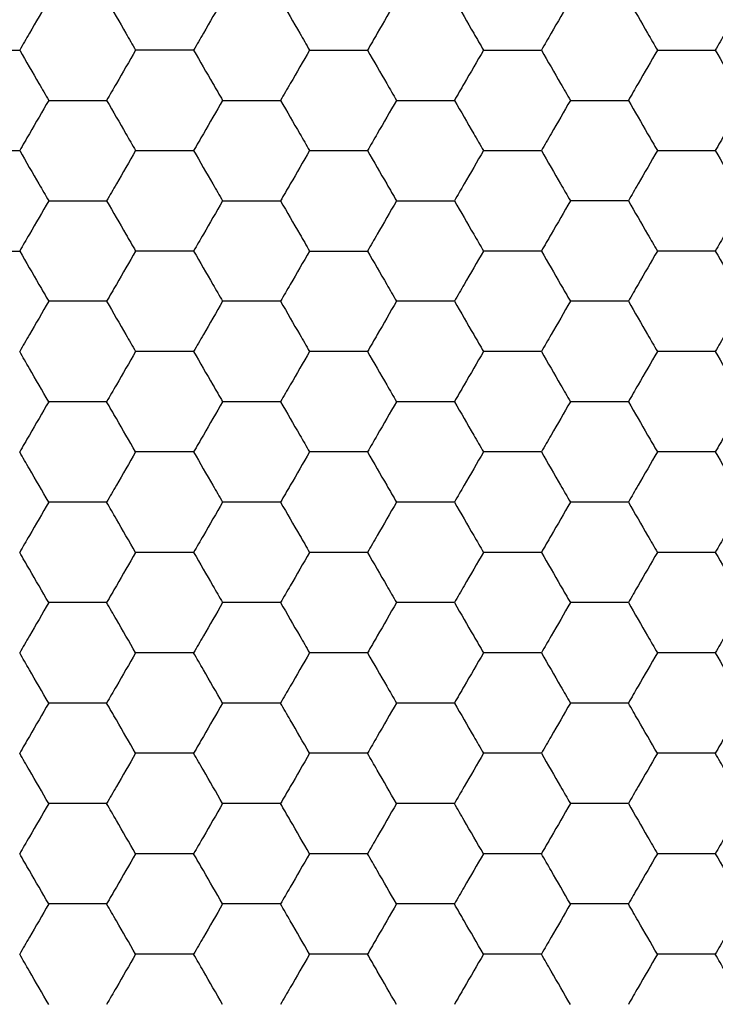
# Model space of a CAD drawing. Units: millimetres. Extents: x 30 to 1230, y 30 to 861.
# Drawn here: x 142 to 145, y 567 to 571 of the extents above; entities that cross this region are included whole.
import ezdxf

# ---------------------------------------------------------------- set-up
doc = ezdxf.new("R2010")
doc.units = ezdxf.units.MM
doc.header["$LTSCALE"] = 3

msp = doc.modelspace()

# ---------------------------------------------------------------- linework, layer by layer
at = {"color": 7, "linetype": 'Continuous', "lineweight": 25}
for points, knots in [([(142.3172, 570.7117), (142.2915, 570.6673), (142.2528, 570.6001), (142.2146, 570.534), (142.2017, 570.5117)], [0, 0, 0, 0, 0.6614571, 1, 1, 1, 1]), ([(142.5481, 570.7117), (142.5737, 570.6673), (142.6125, 570.6001), (142.6507, 570.534), (142.6636, 570.5117)], [0, 0, 0, 0, 0.661462, 1, 1, 1, 1]), ([(143.01, 570.7117), (142.9843, 570.6673), (142.9456, 570.6001), (142.9074, 570.534), (142.8945, 570.5117)], [0, 0, 0, 0, 0.661462, 1, 1, 1, 1]), ([(143.2409, 570.7117), (143.2666, 570.6673), (143.3053, 570.6001), (143.3435, 570.534), (143.3564, 570.5117)], [0, 0, 0, 0, 0.6614544, 1, 1, 1, 1]), ([(143.7028, 570.7117), (143.6772, 570.6673), (143.6384, 570.6001), (143.6003, 570.534), (143.5873, 570.5117)], [0, 0, 0, 0, 0.6614571, 1, 1, 1, 1]), ([(143.9337, 570.7117), (143.9594, 570.6673), (143.9981, 570.6001), (144.0363, 570.534), (144.0492, 570.5117)], [0, 0, 0, 0, 0.661462, 1, 1, 1, 1]), ([(144.3956, 570.7117), (144.37, 570.6673), (144.3312, 570.6001), (144.2931, 570.534), (144.2802, 570.5117)], [0, 0, 0, 0, 0.6614544, 1, 1, 1, 1]), ([(144.6266, 570.7117), (144.6522, 570.6673), (144.691, 570.6001), (144.7291, 570.534), (144.742, 570.5117)], [0, 0, 0, 0, 0.6614544, 1, 1, 1, 1]), ([(145.0884, 570.7117), (145.0628, 570.6673), (145.024, 570.6001), (144.9859, 570.534), (144.973, 570.5117)], [0, 0, 0, 0, 0.6614571, 1, 1, 1, 1]), ([(141.9708, 570.5117), (142.022, 570.5117), (142.0996, 570.5117), (142.1759, 570.5117), (142.2017, 570.5117)], [0, 0, 0, 0, 0.661441, 1, 1, 1, 1]), ([(142.2017, 570.5117), (142.2273, 570.4672), (142.2661, 570.4001), (142.3042, 570.334), (142.3172, 570.3117)], [0, 0, 0, 0, 0.6614571, 1, 1, 1, 1]), ([(142.6636, 570.5117), (142.6379, 570.4672), (142.5992, 570.4001), (142.561, 570.334), (142.5481, 570.3117)], [0, 0, 0, 0, 0.6614544, 1, 1, 1, 1]), ([(142.8945, 570.5117), (142.8432, 570.5117), (142.7657, 570.5117), (142.6894, 570.5117), (142.6636, 570.5117)], [0, 0, 0, 0, 0.66143, 1, 1, 1, 1]), ([(142.8945, 570.5117), (142.9202, 570.4672), (142.9589, 570.4001), (142.9971, 570.334), (143.01, 570.3117)], [0, 0, 0, 0, 0.661462, 1, 1, 1, 1]), ([(143.3564, 570.5117), (143.3308, 570.4672), (143.292, 570.4001), (143.2538, 570.334), (143.2409, 570.3117)], [0, 0, 0, 0, 0.661462, 1, 1, 1, 1]), ([(143.3564, 570.5117), (143.4077, 570.5117), (143.4852, 570.5117), (143.5615, 570.5117), (143.5873, 570.5117)], [0, 0, 0, 0, 0.661441, 1, 1, 1, 1]), ([(143.5873, 570.5117), (143.613, 570.4672), (143.6517, 570.4001), (143.6899, 570.334), (143.7028, 570.3117)], [0, 0, 0, 0, 0.6614571, 1, 1, 1, 1]), ([(144.0492, 570.5117), (144.0236, 570.4672), (143.9848, 570.4001), (143.9467, 570.334), (143.9337, 570.3117)], [0, 0, 0, 0, 0.6614544, 1, 1, 1, 1]), ([(144.0492, 570.5117), (144.1005, 570.5117), (144.178, 570.5117), (144.2543, 570.5117), (144.2802, 570.5117)], [0, 0, 0, 0, 0.661446, 1, 1, 1, 1]), ([(144.2802, 570.5117), (144.3058, 570.4672), (144.3446, 570.4001), (144.3827, 570.334), (144.3956, 570.3117)], [0, 0, 0, 0, 0.661462, 1, 1, 1, 1]), ([(144.742, 570.5117), (144.7164, 570.4672), (144.6776, 570.4001), (144.6395, 570.334), (144.6266, 570.3117)], [0, 0, 0, 0, 0.661462, 1, 1, 1, 1]), ([(144.742, 570.5117), (144.7933, 570.5117), (144.8708, 570.5117), (144.9471, 570.5117), (144.973, 570.5117)], [0, 0, 0, 0, 0.661441, 1, 1, 1, 1]), ([(144.973, 570.5117), (144.9986, 570.4672), (145.0374, 570.4001), (145.0755, 570.334), (145.0884, 570.3117)], [0, 0, 0, 0, 0.6614571, 1, 1, 1, 1]), ([(142.3172, 570.3117), (142.2915, 570.2673), (142.2528, 570.2001), (142.2146, 570.134), (142.2017, 570.1117)], [0, 0, 0, 0, 0.6614023, 1, 1, 1, 1]), ([(142.3172, 570.3117), (142.3684, 570.3117), (142.446, 570.3117), (142.5223, 570.3117), (142.5481, 570.3117)], [0, 0, 0, 0, 0.661441, 1, 1, 1, 1]), ([(142.5481, 570.3117), (142.5737, 570.2673), (142.6125, 570.2001), (142.6507, 570.134), (142.6636, 570.1117)], [0, 0, 0, 0, 0.661407, 1, 1, 1, 1]), ([(143.01, 570.3117), (142.9843, 570.2673), (142.9456, 570.2001), (142.9074, 570.134), (142.8945, 570.1117)], [0, 0, 0, 0, 0.661407, 1, 1, 1, 1]), ([(143.01, 570.3117), (143.0613, 570.3117), (143.1388, 570.3117), (143.2151, 570.3117), (143.2409, 570.3117)], [0, 0, 0, 0, 0.66143, 1, 1, 1, 1]), ([(143.2409, 570.3117), (143.2666, 570.2673), (143.3053, 570.2001), (143.3435, 570.134), (143.3564, 570.1117)], [0, 0, 0, 0, 0.6614, 1, 1, 1, 1]), ([(143.7028, 570.3117), (143.6772, 570.2673), (143.6384, 570.2001), (143.6003, 570.134), (143.5873, 570.1117)], [0, 0, 0, 0, 0.6614023, 1, 1, 1, 1]), ([(143.7028, 570.3117), (143.7541, 570.3117), (143.8316, 570.3117), (143.9079, 570.3117), (143.9337, 570.3117)], [0, 0, 0, 0, 0.661441, 1, 1, 1, 1]), ([(143.9337, 570.3117), (143.9594, 570.2673), (143.9982, 570.2001), (144.0363, 570.134), (144.0492, 570.1117)], [0, 0, 0, 0, 0.661407, 1, 1, 1, 1]), ([(144.3956, 570.3117), (144.37, 570.2673), (144.3312, 570.2001), (144.2931, 570.134), (144.2802, 570.1117)], [0, 0, 0, 0, 0.6614, 1, 1, 1, 1]), ([(144.3956, 570.3117), (144.4469, 570.3117), (144.5244, 570.3117), (144.6007, 570.3117), (144.6266, 570.3117)], [0, 0, 0, 0, 0.661446, 1, 1, 1, 1]), ([(144.6266, 570.3117), (144.6522, 570.2673), (144.691, 570.2001), (144.7291, 570.134), (144.742, 570.1117)], [0, 0, 0, 0, 0.6614, 1, 1, 1, 1]), ([(145.0884, 570.3117), (145.0628, 570.2673), (145.024, 570.2001), (144.9859, 570.134), (144.973, 570.1117)], [0, 0, 0, 0, 0.6614023, 1, 1, 1, 1]), ([(141.9708, 570.1117), (142.022, 570.1117), (142.0996, 570.1117), (142.1759, 570.1117), (142.2017, 570.1117)], [0, 0, 0, 0, 0.661441, 1, 1, 1, 1]), ([(142.2017, 570.1117), (142.2273, 570.0672), (142.2661, 570.0001), (142.3042, 569.934), (142.3172, 569.9116)], [0, 0, 0, 0, 0.6614023, 1, 1, 1, 1]), ([(142.6636, 570.1117), (142.6379, 570.0672), (142.5992, 570.0001), (142.561, 569.934), (142.5481, 569.9116)], [0, 0, 0, 0, 0.6614, 1, 1, 1, 1]), ([(142.6636, 570.1117), (142.7149, 570.1117), (142.7924, 570.1117), (142.8687, 570.1117), (142.8945, 570.1117)], [0, 0, 0, 0, 0.661446, 1, 1, 1, 1]), ([(142.8945, 570.1117), (142.9202, 570.0672), (142.9589, 570.0001), (142.9971, 569.934), (143.01, 569.9116)], [0, 0, 0, 0, 0.661407, 1, 1, 1, 1]), ([(143.3564, 570.1117), (143.3308, 570.0672), (143.292, 570.0001), (143.2538, 569.934), (143.2409, 569.9116)], [0, 0, 0, 0, 0.661407, 1, 1, 1, 1]), ([(143.3564, 570.1117), (143.4077, 570.1117), (143.4852, 570.1117), (143.5615, 570.1117), (143.5873, 570.1117)], [0, 0, 0, 0, 0.661441, 1, 1, 1, 1]), ([(143.5873, 570.1117), (143.613, 570.0672), (143.6517, 570.0001), (143.6899, 569.934), (143.7028, 569.9116)], [0, 0, 0, 0, 0.6614023, 1, 1, 1, 1]), ([(144.0492, 570.1117), (144.0236, 570.0672), (143.9848, 570.0001), (143.9467, 569.934), (143.9337, 569.9116)], [0, 0, 0, 0, 0.6614, 1, 1, 1, 1]), ([(144.0492, 570.1117), (144.1005, 570.1117), (144.178, 570.1117), (144.2543, 570.1117), (144.2802, 570.1117)], [0, 0, 0, 0, 0.661446, 1, 1, 1, 1]), ([(144.2802, 570.1117), (144.3058, 570.0672), (144.3446, 570.0001), (144.3827, 569.934), (144.3956, 569.9116)], [0, 0, 0, 0, 0.661407, 1, 1, 1, 1]), ([(144.742, 570.1117), (144.7164, 570.0672), (144.6776, 570.0001), (144.6395, 569.934), (144.6266, 569.9116)], [0, 0, 0, 0, 0.661407, 1, 1, 1, 1]), ([(144.742, 570.1117), (144.7933, 570.1117), (144.8708, 570.1117), (144.9471, 570.1117), (144.973, 570.1117)], [0, 0, 0, 0, 0.661441, 1, 1, 1, 1]), ([(144.973, 570.1117), (144.9986, 570.0672), (145.0374, 570.0001), (145.0755, 569.934), (145.0884, 569.9116)], [0, 0, 0, 0, 0.6614023, 1, 1, 1, 1]), ([(142.3172, 569.9116), (142.2915, 569.8672), (142.2528, 569.8001), (142.2146, 569.734), (142.2017, 569.7117)], [0, 0, 0, 0, 0.661438, 1, 1, 1, 1]), ([(142.3172, 569.9116), (142.3684, 569.9116), (142.446, 569.9116), (142.5223, 569.9116), (142.5481, 569.9116)], [0, 0, 0, 0, 0.661441, 1, 1, 1, 1]), ([(142.5481, 569.9116), (142.5737, 569.8672), (142.6125, 569.8001), (142.6507, 569.734), (142.6636, 569.7117)], [0, 0, 0, 0, 0.661444, 1, 1, 1, 1]), ([(143.01, 569.9116), (142.9843, 569.8672), (142.9456, 569.8001), (142.9074, 569.734), (142.8945, 569.7117)], [0, 0, 0, 0, 0.661444, 1, 1, 1, 1]), ([(143.01, 569.9116), (143.0613, 569.9116), (143.1388, 569.9116), (143.2151, 569.9116), (143.2409, 569.9116)], [0, 0, 0, 0, 0.66143, 1, 1, 1, 1]), ([(143.2409, 569.9116), (143.2666, 569.8672), (143.3053, 569.8001), (143.3435, 569.734), (143.3564, 569.7117)], [0, 0, 0, 0, 0.661436, 1, 1, 1, 1]), ([(143.7028, 569.9116), (143.6772, 569.8672), (143.6384, 569.8001), (143.6003, 569.734), (143.5873, 569.7117)], [0, 0, 0, 0, 0.661438, 1, 1, 1, 1]), ([(143.7028, 569.9116), (143.7541, 569.9116), (143.8316, 569.9116), (143.9079, 569.9116), (143.9337, 569.9116)], [0, 0, 0, 0, 0.661441, 1, 1, 1, 1]), ([(143.9337, 569.9116), (143.9594, 569.8672), (143.9981, 569.8001), (144.0363, 569.734), (144.0492, 569.7117)], [0, 0, 0, 0, 0.661444, 1, 1, 1, 1]), ([(144.3956, 569.9116), (144.37, 569.8672), (144.3312, 569.8001), (144.2931, 569.734), (144.2802, 569.7117)], [0, 0, 0, 0, 0.661436, 1, 1, 1, 1]), ([(144.6266, 569.9116), (144.5753, 569.9116), (144.4978, 569.9116), (144.4215, 569.9116), (144.3956, 569.9116)], [0, 0, 0, 0, 0.661446, 1, 1, 1, 1]), ([(144.6266, 569.9116), (144.6522, 569.8672), (144.691, 569.8001), (144.7291, 569.734), (144.742, 569.7117)], [0, 0, 0, 0, 0.661436, 1, 1, 1, 1]), ([(145.0884, 569.9116), (145.0628, 569.8672), (145.024, 569.8001), (144.9859, 569.734), (144.973, 569.7117)], [0, 0, 0, 0, 0.661438, 1, 1, 1, 1]), ([(141.9708, 569.7117), (142.022, 569.7117), (142.0996, 569.7117), (142.1759, 569.7117), (142.2017, 569.7117)], [0, 0, 0, 0, 0.661441, 1, 1, 1, 1]), ([(142.2017, 569.7117), (142.2273, 569.6672), (142.2661, 569.6001), (142.3042, 569.534), (142.3172, 569.5117)], [0, 0, 0, 0, 0.6614571, 1, 1, 1, 1]), ([(142.6636, 569.7117), (142.6379, 569.6672), (142.5992, 569.6001), (142.561, 569.534), (142.5481, 569.5117)], [0, 0, 0, 0, 0.6614544, 1, 1, 1, 1]), ([(142.8945, 569.7117), (142.8432, 569.7117), (142.7657, 569.7117), (142.6894, 569.7117), (142.6636, 569.7117)], [0, 0, 0, 0, 0.66143, 1, 1, 1, 1]), ([(142.8945, 569.7117), (142.9202, 569.6672), (142.9589, 569.6001), (142.9971, 569.534), (143.01, 569.5117)], [0, 0, 0, 0, 0.661462, 1, 1, 1, 1]), ([(143.3564, 569.7117), (143.3308, 569.6672), (143.292, 569.6001), (143.2538, 569.534), (143.2409, 569.5117)], [0, 0, 0, 0, 0.661462, 1, 1, 1, 1]), ([(143.3564, 569.7117), (143.4077, 569.7117), (143.4852, 569.7117), (143.5615, 569.7117), (143.5873, 569.7117)], [0, 0, 0, 0, 0.661441, 1, 1, 1, 1]), ([(143.5873, 569.7117), (143.613, 569.6672), (143.6517, 569.6001), (143.6899, 569.534), (143.7028, 569.5117)], [0, 0, 0, 0, 0.6614571, 1, 1, 1, 1]), ([(144.0492, 569.7117), (144.0236, 569.6672), (143.9848, 569.6001), (143.9467, 569.534), (143.9337, 569.5117)], [0, 0, 0, 0, 0.6614544, 1, 1, 1, 1]), ([(144.2802, 569.7117), (144.2289, 569.7117), (144.1514, 569.7117), (144.075, 569.7117), (144.0492, 569.7117)], [0, 0, 0, 0, 0.66143, 1, 1, 1, 1]), ([(144.2802, 569.7117), (144.3058, 569.6672), (144.3446, 569.6001), (144.3827, 569.534), (144.3956, 569.5117)], [0, 0, 0, 0, 0.661462, 1, 1, 1, 1]), ([(144.742, 569.7117), (144.7164, 569.6672), (144.6776, 569.6001), (144.6395, 569.534), (144.6266, 569.5117)], [0, 0, 0, 0, 0.661462, 1, 1, 1, 1]), ([(144.973, 569.7117), (144.9217, 569.7117), (144.8442, 569.7117), (144.7679, 569.7117), (144.742, 569.7117)], [0, 0, 0, 0, 0.661441, 1, 1, 1, 1]), ([(144.973, 569.7117), (144.9986, 569.6672), (145.0374, 569.6001), (145.0755, 569.534), (145.0884, 569.5117)], [0, 0, 0, 0, 0.6614571, 1, 1, 1, 1]), ([(142.3172, 569.5117), (142.2915, 569.4672), (142.2528, 569.4001), (142.2146, 569.334), (142.2017, 569.3117)], [0, 0, 0, 0, 0.6614571, 1, 1, 1, 1]), ([(142.5481, 569.5117), (142.4968, 569.5117), (142.4193, 569.5117), (142.343, 569.5117), (142.3172, 569.5117)], [0, 0, 0, 0, 0.661441, 1, 1, 1, 1]), ([(142.5481, 569.5117), (142.5737, 569.4672), (142.6125, 569.4001), (142.6507, 569.334), (142.6636, 569.3117)], [0, 0, 0, 0, 0.661462, 1, 1, 1, 1]), ([(143.01, 569.5117), (142.9843, 569.4672), (142.9456, 569.4001), (142.9074, 569.334), (142.8945, 569.3117)], [0, 0, 0, 0, 0.661462, 1, 1, 1, 1]), ([(143.2409, 569.5117), (143.1896, 569.5117), (143.1121, 569.5117), (143.0358, 569.5117), (143.01, 569.5117)], [0, 0, 0, 0, 0.661446, 1, 1, 1, 1]), ([(143.2409, 569.5117), (143.2666, 569.4672), (143.3053, 569.4001), (143.3435, 569.334), (143.3564, 569.3117)], [0, 0, 0, 0, 0.6614544, 1, 1, 1, 1]), ([(143.7028, 569.5117), (143.6772, 569.4672), (143.6384, 569.4001), (143.6003, 569.334), (143.5873, 569.3117)], [0, 0, 0, 0, 0.6614571, 1, 1, 1, 1]), ([(143.9337, 569.5117), (143.8825, 569.5117), (143.8049, 569.5117), (143.7286, 569.5117), (143.7028, 569.5117)], [0, 0, 0, 0, 0.661441, 1, 1, 1, 1]), ([(143.9337, 569.5117), (143.9594, 569.4672), (143.9981, 569.4001), (144.0363, 569.334), (144.0492, 569.3117)], [0, 0, 0, 0, 0.661462, 1, 1, 1, 1]), ([(144.3956, 569.5117), (144.37, 569.4672), (144.3312, 569.4001), (144.2931, 569.334), (144.2802, 569.3117)], [0, 0, 0, 0, 0.6614544, 1, 1, 1, 1]), ([(144.6266, 569.5117), (144.5753, 569.5117), (144.4978, 569.5117), (144.4215, 569.5117), (144.3956, 569.5117)], [0, 0, 0, 0, 0.661446, 1, 1, 1, 1]), ([(144.6266, 569.5117), (144.6522, 569.4672), (144.691, 569.4001), (144.7291, 569.334), (144.742, 569.3117)], [0, 0, 0, 0, 0.6614544, 1, 1, 1, 1]), ([(145.0884, 569.5117), (145.0628, 569.4672), (145.024, 569.4001), (144.9859, 569.334), (144.973, 569.3117)], [0, 0, 0, 0, 0.6614571, 1, 1, 1, 1]), ([(142.3172, 569.1117), (142.2915, 569.1561), (142.2528, 569.2232), (142.2146, 569.2893), (142.2017, 569.3117)], [0, 0, 0, 0, 0.6614571, 1, 1, 1, 1]), ([(142.6636, 569.3117), (142.6379, 569.2672), (142.5992, 569.2001), (142.561, 569.134), (142.5481, 569.1117)], [0, 0, 0, 0, 0.6614, 1, 1, 1, 1]), ([(142.8945, 569.3117), (142.8432, 569.3117), (142.7657, 569.3117), (142.6894, 569.3117), (142.6636, 569.3117)], [0, 0, 0, 0, 0.66143, 1, 1, 1, 1]), ([(142.8945, 569.3117), (142.9202, 569.2672), (142.9589, 569.2001), (142.9971, 569.134), (143.01, 569.1117)], [0, 0, 0, 0, 0.661407, 1, 1, 1, 1]), ([(143.3564, 569.3117), (143.3308, 569.2672), (143.292, 569.2001), (143.2538, 569.134), (143.2409, 569.1117)], [0, 0, 0, 0, 0.661407, 1, 1, 1, 1]), ([(143.5873, 569.3117), (143.5361, 569.3117), (143.4585, 569.3117), (143.3822, 569.3117), (143.3564, 569.3117)], [0, 0, 0, 0, 0.661441, 1, 1, 1, 1]), ([(143.5873, 569.3117), (143.613, 569.2672), (143.6517, 569.2001), (143.6899, 569.134), (143.7028, 569.1117)], [0, 0, 0, 0, 0.6614023, 1, 1, 1, 1]), ([(144.0492, 569.3117), (144.0236, 569.2672), (143.9848, 569.2001), (143.9467, 569.134), (143.9337, 569.1117)], [0, 0, 0, 0, 0.6614, 1, 1, 1, 1]), ([(144.2802, 569.3117), (144.2289, 569.3117), (144.1514, 569.3117), (144.075, 569.3117), (144.0492, 569.3117)], [0, 0, 0, 0, 0.66143, 1, 1, 1, 1]), ([(144.2802, 569.3117), (144.3058, 569.2672), (144.3446, 569.2001), (144.3827, 569.134), (144.3956, 569.1117)], [0, 0, 0, 0, 0.661407, 1, 1, 1, 1]), ([(144.742, 569.3117), (144.7164, 569.2672), (144.6776, 569.2001), (144.6395, 569.134), (144.6266, 569.1117)], [0, 0, 0, 0, 0.661407, 1, 1, 1, 1]), ([(144.973, 569.3117), (144.9217, 569.3117), (144.8442, 569.3117), (144.7679, 569.3117), (144.742, 569.3117)], [0, 0, 0, 0, 0.661441, 1, 1, 1, 1]), ([(144.973, 569.3117), (144.9986, 569.2672), (145.0374, 569.2001), (145.0755, 569.134), (145.0884, 569.1117)], [0, 0, 0, 0, 0.6614023, 1, 1, 1, 1]), ([(142.3172, 569.1117), (142.2915, 569.0672), (142.2528, 569.0001), (142.2146, 568.934), (142.2017, 568.9117)], [0, 0, 0, 0, 0.661438, 1, 1, 1, 1]), ([(142.5481, 569.1117), (142.4968, 569.1117), (142.4193, 569.1117), (142.343, 569.1117), (142.3172, 569.1117)], [0, 0, 0, 0, 0.661441, 1, 1, 1, 1]), ([(142.6636, 568.9117), (142.6379, 568.9561), (142.5992, 569.0232), (142.561, 569.0893), (142.5481, 569.1117)], [0, 0, 0, 0, 0.661436, 1, 1, 1, 1]), ([(143.01, 569.1117), (142.9843, 569.0672), (142.9456, 569.0001), (142.9074, 568.934), (142.8945, 568.9117)], [0, 0, 0, 0, 0.661444, 1, 1, 1, 1]), ([(143.2409, 569.1117), (143.1896, 569.1117), (143.1121, 569.1117), (143.0358, 569.1117), (143.01, 569.1117)], [0, 0, 0, 0, 0.661446, 1, 1, 1, 1]), ([(143.2409, 569.1117), (143.2666, 569.0672), (143.3053, 569.0001), (143.3435, 568.934), (143.3564, 568.9117)], [0, 0, 0, 0, 0.661436, 1, 1, 1, 1]), ([(143.7028, 569.1117), (143.6772, 569.0672), (143.6384, 569.0001), (143.6003, 568.934), (143.5873, 568.9117)], [0, 0, 0, 0, 0.661438, 1, 1, 1, 1]), ([(143.9337, 569.1117), (143.8825, 569.1117), (143.8049, 569.1117), (143.7286, 569.1117), (143.7028, 569.1117)], [0, 0, 0, 0, 0.661441, 1, 1, 1, 1]), ([(143.9337, 569.1117), (143.9594, 569.0672), (143.9981, 569.0001), (144.0363, 568.934), (144.0492, 568.9117)], [0, 0, 0, 0, 0.661444, 1, 1, 1, 1]), ([(144.3956, 569.1117), (144.37, 569.0672), (144.3312, 569.0001), (144.2931, 568.934), (144.2802, 568.9117)], [0, 0, 0, 0, 0.661436, 1, 1, 1, 1]), ([(144.6266, 569.1117), (144.5753, 569.1117), (144.4978, 569.1117), (144.4215, 569.1117), (144.3956, 569.1117)], [0, 0, 0, 0, 0.661446, 1, 1, 1, 1]), ([(144.6266, 569.1117), (144.6522, 569.0672), (144.691, 569.0001), (144.7291, 568.934), (144.742, 568.9117)], [0, 0, 0, 0, 0.661436, 1, 1, 1, 1]), ([(145.0884, 569.1117), (145.0628, 569.0672), (145.024, 569.0001), (144.9859, 568.934), (144.973, 568.9117)], [0, 0, 0, 0, 0.661438, 1, 1, 1, 1]), ([(142.3172, 568.7117), (142.2915, 568.7561), (142.2528, 568.8232), (142.2146, 568.8893), (142.2017, 568.9117)], [0, 0, 0, 0, 0.6614023, 1, 1, 1, 1]), ([(142.6636, 568.9117), (142.6379, 568.8673), (142.5992, 568.8001), (142.561, 568.734), (142.5481, 568.7117)], [0, 0, 0, 0, 0.6614544, 1, 1, 1, 1]), ([(142.8945, 568.9117), (142.8432, 568.9117), (142.7657, 568.9117), (142.6894, 568.9117), (142.6636, 568.9117)], [0, 0, 0, 0, 0.66143, 1, 1, 1, 1]), ([(142.8945, 568.9117), (142.9202, 568.8673), (142.9589, 568.8001), (142.9971, 568.734), (143.01, 568.7117)], [0, 0, 0, 0, 0.661462, 1, 1, 1, 1]), ([(143.3564, 568.9117), (143.3308, 568.8673), (143.292, 568.8001), (143.2538, 568.734), (143.2409, 568.7117)], [0, 0, 0, 0, 0.661462, 1, 1, 1, 1]), ([(143.5873, 568.9117), (143.5361, 568.9117), (143.4585, 568.9117), (143.3822, 568.9117), (143.3564, 568.9117)], [0, 0, 0, 0, 0.661441, 1, 1, 1, 1]), ([(143.5873, 568.9117), (143.613, 568.8673), (143.6517, 568.8001), (143.6899, 568.734), (143.7028, 568.7117)], [0, 0, 0, 0, 0.6614571, 1, 1, 1, 1]), ([(144.0492, 568.9117), (144.0236, 568.8673), (143.9848, 568.8001), (143.9467, 568.734), (143.9337, 568.7117)], [0, 0, 0, 0, 0.6614544, 1, 1, 1, 1]), ([(144.2802, 568.9117), (144.2289, 568.9117), (144.1514, 568.9117), (144.075, 568.9117), (144.0492, 568.9117)], [0, 0, 0, 0, 0.66143, 1, 1, 1, 1]), ([(144.2802, 568.9117), (144.3058, 568.8673), (144.3446, 568.8001), (144.3827, 568.734), (144.3956, 568.7117)], [0, 0, 0, 0, 0.661462, 1, 1, 1, 1]), ([(144.742, 568.9117), (144.7164, 568.8673), (144.6776, 568.8001), (144.6395, 568.734), (144.6266, 568.7117)], [0, 0, 0, 0, 0.661462, 1, 1, 1, 1]), ([(144.973, 568.9117), (144.9217, 568.9117), (144.8442, 568.9117), (144.7679, 568.9117), (144.742, 568.9117)], [0, 0, 0, 0, 0.661441, 1, 1, 1, 1]), ([(144.973, 568.9117), (144.9986, 568.8673), (145.0374, 568.8001), (145.0755, 568.734), (145.0884, 568.7117)], [0, 0, 0, 0, 0.6614571, 1, 1, 1, 1]), ([(142.3172, 568.7117), (142.2915, 568.6672), (142.2528, 568.6001), (142.2146, 568.534), (142.2017, 568.5117)], [0, 0, 0, 0, 0.6614571, 1, 1, 1, 1]), ([(142.5481, 568.7117), (142.4968, 568.7117), (142.4193, 568.7117), (142.343, 568.7117), (142.3172, 568.7117)], [0, 0, 0, 0, 0.661441, 1, 1, 1, 1]), ([(142.6636, 568.5117), (142.6379, 568.5561), (142.5992, 568.6232), (142.561, 568.6893), (142.5481, 568.7117)], [0, 0, 0, 0, 0.6614544, 1, 1, 1, 1]), ([(143.01, 568.7117), (142.9843, 568.6672), (142.9456, 568.6001), (142.9074, 568.534), (142.8945, 568.5117)], [0, 0, 0, 0, 0.661462, 1, 1, 1, 1]), ([(143.2409, 568.7117), (143.1896, 568.7117), (143.1121, 568.7117), (143.0358, 568.7117), (143.01, 568.7117)], [0, 0, 0, 0, 0.661446, 1, 1, 1, 1]), ([(143.2409, 568.7117), (143.2666, 568.6672), (143.3053, 568.6001), (143.3435, 568.534), (143.3564, 568.5117)], [0, 0, 0, 0, 0.6614544, 1, 1, 1, 1]), ([(143.7028, 568.7117), (143.6772, 568.6672), (143.6384, 568.6001), (143.6003, 568.534), (143.5873, 568.5117)], [0, 0, 0, 0, 0.6614571, 1, 1, 1, 1]), ([(143.9337, 568.7117), (143.8825, 568.7117), (143.8049, 568.7117), (143.7286, 568.7117), (143.7028, 568.7117)], [0, 0, 0, 0, 0.661441, 1, 1, 1, 1]), ([(143.9337, 568.7117), (143.9594, 568.6672), (143.9981, 568.6001), (144.0363, 568.534), (144.0492, 568.5117)], [0, 0, 0, 0, 0.661462, 1, 1, 1, 1]), ([(144.3956, 568.7117), (144.37, 568.6672), (144.3312, 568.6001), (144.2931, 568.534), (144.2802, 568.5117)], [0, 0, 0, 0, 0.6614544, 1, 1, 1, 1]), ([(144.6266, 568.7117), (144.5753, 568.7117), (144.4978, 568.7117), (144.4215, 568.7117), (144.3956, 568.7117)], [0, 0, 0, 0, 0.661446, 1, 1, 1, 1]), ([(144.6266, 568.7117), (144.6522, 568.6672), (144.691, 568.6001), (144.7291, 568.534), (144.742, 568.5117)], [0, 0, 0, 0, 0.6614544, 1, 1, 1, 1]), ([(145.0884, 568.7117), (145.0628, 568.6672), (145.024, 568.6001), (144.9859, 568.534), (144.973, 568.5117)], [0, 0, 0, 0, 0.6614571, 1, 1, 1, 1]), ([(142.3172, 568.3117), (142.2915, 568.3561), (142.2528, 568.4232), (142.2146, 568.4893), (142.2017, 568.5117)], [0, 0, 0, 0, 0.6614571, 1, 1, 1, 1]), ([(142.6636, 568.5117), (142.6379, 568.4672), (142.5992, 568.4001), (142.561, 568.334), (142.5481, 568.3117)], [0, 0, 0, 0, 0.6614, 1, 1, 1, 1]), ([(142.8945, 568.5117), (142.8432, 568.5117), (142.7657, 568.5117), (142.6894, 568.5117), (142.6636, 568.5117)], [0, 0, 0, 0, 0.66143, 1, 1, 1, 1]), ([(142.8945, 568.5117), (142.9202, 568.4672), (142.9589, 568.4001), (142.9971, 568.334), (143.01, 568.3117)], [0, 0, 0, 0, 0.661407, 1, 1, 1, 1]), ([(143.3564, 568.5117), (143.3308, 568.4672), (143.292, 568.4001), (143.2538, 568.334), (143.2409, 568.3117)], [0, 0, 0, 0, 0.661407, 1, 1, 1, 1]), ([(143.5873, 568.5117), (143.5361, 568.5117), (143.4585, 568.5117), (143.3822, 568.5117), (143.3564, 568.5117)], [0, 0, 0, 0, 0.661441, 1, 1, 1, 1]), ([(143.5873, 568.5117), (143.613, 568.4672), (143.6517, 568.4001), (143.6899, 568.334), (143.7028, 568.3117)], [0, 0, 0, 0, 0.6614023, 1, 1, 1, 1]), ([(144.0492, 568.5117), (144.0236, 568.4672), (143.9848, 568.4001), (143.9467, 568.334), (143.9337, 568.3117)], [0, 0, 0, 0, 0.6614, 1, 1, 1, 1]), ([(144.2802, 568.5117), (144.2289, 568.5117), (144.1514, 568.5117), (144.075, 568.5117), (144.0492, 568.5117)], [0, 0, 0, 0, 0.66143, 1, 1, 1, 1]), ([(144.2802, 568.5117), (144.3058, 568.4672), (144.3446, 568.4001), (144.3827, 568.334), (144.3956, 568.3117)], [0, 0, 0, 0, 0.661407, 1, 1, 1, 1]), ([(144.742, 568.5117), (144.7164, 568.4672), (144.6776, 568.4001), (144.6395, 568.334), (144.6266, 568.3117)], [0, 0, 0, 0, 0.661407, 1, 1, 1, 1]), ([(144.973, 568.5117), (144.9217, 568.5117), (144.8442, 568.5117), (144.7679, 568.5117), (144.742, 568.5117)], [0, 0, 0, 0, 0.661441, 1, 1, 1, 1]), ([(144.973, 568.5117), (144.9986, 568.4672), (145.0374, 568.4001), (145.0755, 568.334), (145.0884, 568.3117)], [0, 0, 0, 0, 0.6614023, 1, 1, 1, 1]), ([(142.3172, 568.3117), (142.2915, 568.2672), (142.2528, 568.2001), (142.2146, 568.134), (142.2017, 568.1117)], [0, 0, 0, 0, 0.661438, 1, 1, 1, 1]), ([(142.5481, 568.3117), (142.4968, 568.3117), (142.4193, 568.3117), (142.343, 568.3117), (142.3172, 568.3117)], [0, 0, 0, 0, 0.661441, 1, 1, 1, 1]), ([(142.6636, 568.1117), (142.6379, 568.1561), (142.5992, 568.2232), (142.561, 568.2893), (142.5481, 568.3117)], [0, 0, 0, 0, 0.661436, 1, 1, 1, 1]), ([(143.01, 568.3117), (142.9843, 568.2672), (142.9456, 568.2001), (142.9074, 568.134), (142.8945, 568.1117)], [0, 0, 0, 0, 0.661444, 1, 1, 1, 1]), ([(143.2409, 568.3117), (143.1896, 568.3117), (143.1121, 568.3117), (143.0358, 568.3117), (143.01, 568.3117)], [0, 0, 0, 0, 0.661446, 1, 1, 1, 1]), ([(143.2409, 568.3117), (143.2666, 568.2672), (143.3053, 568.2001), (143.3435, 568.134), (143.3564, 568.1117)], [0, 0, 0, 0, 0.661436, 1, 1, 1, 1]), ([(143.7028, 568.3117), (143.6772, 568.2672), (143.6384, 568.2001), (143.6003, 568.134), (143.5873, 568.1117)], [0, 0, 0, 0, 0.661438, 1, 1, 1, 1]), ([(143.9337, 568.3117), (143.8825, 568.3117), (143.8049, 568.3117), (143.7286, 568.3117), (143.7028, 568.3117)], [0, 0, 0, 0, 0.661441, 1, 1, 1, 1]), ([(143.9337, 568.3117), (143.9594, 568.2672), (143.9981, 568.2001), (144.0363, 568.134), (144.0492, 568.1117)], [0, 0, 0, 0, 0.661444, 1, 1, 1, 1]), ([(144.3956, 568.3117), (144.37, 568.2672), (144.3312, 568.2001), (144.2931, 568.134), (144.2802, 568.1117)], [0, 0, 0, 0, 0.661436, 1, 1, 1, 1]), ([(144.6266, 568.3117), (144.5753, 568.3117), (144.4978, 568.3117), (144.4215, 568.3117), (144.3956, 568.3117)], [0, 0, 0, 0, 0.661446, 1, 1, 1, 1]), ([(144.6266, 568.3117), (144.6522, 568.2672), (144.691, 568.2001), (144.7291, 568.134), (144.742, 568.1117)], [0, 0, 0, 0, 0.661436, 1, 1, 1, 1]), ([(145.0884, 568.3117), (145.0628, 568.2672), (145.024, 568.2001), (144.9859, 568.134), (144.973, 568.1117)], [0, 0, 0, 0, 0.661438, 1, 1, 1, 1]), ([(142.3172, 567.9117), (142.2915, 567.9561), (142.2528, 568.0232), (142.2146, 568.0893), (142.2017, 568.1117)], [0, 0, 0, 0, 0.6614023, 1, 1, 1, 1]), ([(142.6636, 568.1117), (142.6379, 568.0673), (142.5992, 568.0001), (142.561, 567.934), (142.5481, 567.9117)], [0, 0, 0, 0, 0.6614544, 1, 1, 1, 1]), ([(142.8945, 568.1117), (142.8432, 568.1117), (142.7657, 568.1117), (142.6894, 568.1117), (142.6636, 568.1117)], [0, 0, 0, 0, 0.66143, 1, 1, 1, 1]), ([(143.01, 567.9117), (142.9843, 567.9561), (142.9456, 568.0232), (142.9074, 568.0893), (142.8945, 568.1117)], [0, 0, 0, 0, 0.661407, 1, 1, 1, 1]), ([(143.3564, 568.1117), (143.3308, 568.0673), (143.292, 568.0001), (143.2538, 567.934), (143.2409, 567.9117)], [0, 0, 0, 0, 0.661462, 1, 1, 1, 1]), ([(143.5873, 568.1117), (143.5361, 568.1117), (143.4585, 568.1117), (143.3822, 568.1117), (143.3564, 568.1117)], [0, 0, 0, 0, 0.661441, 1, 1, 1, 1]), ([(143.5873, 568.1117), (143.613, 568.0673), (143.6517, 568.0001), (143.6899, 567.934), (143.7028, 567.9117)], [0, 0, 0, 0, 0.6614571, 1, 1, 1, 1]), ([(144.0492, 568.1117), (144.0236, 568.0673), (143.9848, 568.0001), (143.9467, 567.934), (143.9337, 567.9117)], [0, 0, 0, 0, 0.6614544, 1, 1, 1, 1]), ([(144.2802, 568.1117), (144.2289, 568.1117), (144.1514, 568.1117), (144.075, 568.1117), (144.0492, 568.1117)], [0, 0, 0, 0, 0.66143, 1, 1, 1, 1]), ([(144.2802, 568.1117), (144.3058, 568.0673), (144.3446, 568.0001), (144.3827, 567.934), (144.3956, 567.9117)], [0, 0, 0, 0, 0.661462, 1, 1, 1, 1]), ([(144.742, 568.1117), (144.7164, 568.0673), (144.6776, 568.0001), (144.6395, 567.934), (144.6266, 567.9117)], [0, 0, 0, 0, 0.661462, 1, 1, 1, 1]), ([(144.973, 568.1117), (144.9217, 568.1117), (144.8442, 568.1117), (144.7679, 568.1117), (144.742, 568.1117)], [0, 0, 0, 0, 0.661441, 1, 1, 1, 1]), ([(144.973, 568.1117), (144.9986, 568.0673), (145.0374, 568.0001), (145.0755, 567.934), (145.0884, 567.9117)], [0, 0, 0, 0, 0.6614571, 1, 1, 1, 1]), ([(142.3172, 567.9117), (142.2915, 567.8672), (142.2528, 567.8001), (142.2146, 567.734), (142.2017, 567.7117)], [0, 0, 0, 0, 0.6614571, 1, 1, 1, 1]), ([(142.5481, 567.9117), (142.4968, 567.9117), (142.4193, 567.9117), (142.343, 567.9117), (142.3172, 567.9117)], [0, 0, 0, 0, 0.661441, 1, 1, 1, 1]), ([(142.6636, 567.7117), (142.6379, 567.7561), (142.5992, 567.8232), (142.561, 567.8893), (142.5481, 567.9117)], [0, 0, 0, 0, 0.6614544, 1, 1, 1, 1]), ([(143.01, 567.9117), (142.9843, 567.8672), (142.9456, 567.8001), (142.9074, 567.734), (142.8945, 567.7117)], [0, 0, 0, 0, 0.661462, 1, 1, 1, 1]), ([(143.2409, 567.9117), (143.1896, 567.9117), (143.1121, 567.9117), (143.0358, 567.9117), (143.01, 567.9117)], [0, 0, 0, 0, 0.661446, 1, 1, 1, 1]), ([(143.3564, 567.7117), (143.3308, 567.7561), (143.292, 567.8232), (143.2538, 567.8893), (143.2409, 567.9117)], [0, 0, 0, 0, 0.661462, 1, 1, 1, 1]), ([(143.7028, 567.9117), (143.6772, 567.8672), (143.6384, 567.8001), (143.6003, 567.734), (143.5873, 567.7117)], [0, 0, 0, 0, 0.6614571, 1, 1, 1, 1]), ([(143.9337, 567.9117), (143.8825, 567.9117), (143.8049, 567.9117), (143.7286, 567.9117), (143.7028, 567.9117)], [0, 0, 0, 0, 0.661441, 1, 1, 1, 1]), ([(143.9337, 567.9117), (143.9594, 567.8672), (143.9981, 567.8001), (144.0363, 567.734), (144.0492, 567.7117)], [0, 0, 0, 0, 0.661462, 1, 1, 1, 1]), ([(144.3956, 567.9117), (144.37, 567.8672), (144.3312, 567.8001), (144.2931, 567.734), (144.2802, 567.7117)], [0, 0, 0, 0, 0.6614544, 1, 1, 1, 1]), ([(144.6266, 567.9117), (144.5753, 567.9117), (144.4978, 567.9117), (144.4215, 567.9117), (144.3956, 567.9117)], [0, 0, 0, 0, 0.661446, 1, 1, 1, 1]), ([(144.742, 567.7117), (144.7164, 567.7561), (144.6776, 567.8232), (144.6395, 567.8893), (144.6266, 567.9117)], [0, 0, 0, 0, 0.661462, 1, 1, 1, 1]), ([(145.0884, 567.9117), (145.0628, 567.8672), (145.024, 567.8001), (144.9859, 567.734), (144.973, 567.7117)], [0, 0, 0, 0, 0.6614571, 1, 1, 1, 1]), ([(142.3172, 567.5117), (142.2915, 567.5561), (142.2528, 567.6232), (142.2146, 567.6893), (142.2017, 567.7117)], [0, 0, 0, 0, 0.6614571, 1, 1, 1, 1]), ([(142.6636, 567.7117), (142.6379, 567.6672), (142.5992, 567.6001), (142.561, 567.534), (142.5481, 567.5117)], [0, 0, 0, 0, 0.6614544, 1, 1, 1, 1]), ([(142.8945, 567.7117), (142.8432, 567.7117), (142.7657, 567.7117), (142.6894, 567.7117), (142.6636, 567.7117)], [0, 0, 0, 0, 0.66143, 1, 1, 1, 1]), ([(143.01, 567.5117), (142.9843, 567.5561), (142.9456, 567.6232), (142.9074, 567.6893), (142.8945, 567.7117)], [0, 0, 0, 0, 0.661462, 1, 1, 1, 1]), ([(143.3564, 567.7117), (143.3308, 567.6672), (143.292, 567.6001), (143.2538, 567.534), (143.2409, 567.5117)], [0, 0, 0, 0, 0.661462, 1, 1, 1, 1]), ([(143.5873, 567.7117), (143.5361, 567.7117), (143.4585, 567.7117), (143.3822, 567.7117), (143.3564, 567.7117)], [0, 0, 0, 0, 0.661441, 1, 1, 1, 1]), ([(143.7028, 567.5117), (143.6772, 567.5561), (143.6384, 567.6232), (143.6003, 567.6893), (143.5873, 567.7117)], [0, 0, 0, 0, 0.6614571, 1, 1, 1, 1]), ([(144.0492, 567.7117), (144.0236, 567.6672), (143.9848, 567.6001), (143.9467, 567.534), (143.9337, 567.5117)], [0, 0, 0, 0, 0.6614544, 1, 1, 1, 1]), ([(144.2802, 567.7117), (144.2289, 567.7117), (144.1514, 567.7117), (144.075, 567.7117), (144.0492, 567.7117)], [0, 0, 0, 0, 0.66143, 1, 1, 1, 1]), ([(144.2802, 567.7117), (144.3058, 567.6672), (144.3446, 567.6001), (144.3827, 567.534), (144.3956, 567.5117)], [0, 0, 0, 0, 0.661462, 1, 1, 1, 1]), ([(144.742, 567.7117), (144.7164, 567.6672), (144.6776, 567.6001), (144.6395, 567.534), (144.6266, 567.5117)], [0, 0, 0, 0, 0.661462, 1, 1, 1, 1]), ([(144.973, 567.7117), (144.9217, 567.7117), (144.8442, 567.7117), (144.7679, 567.7117), (144.742, 567.7117)], [0, 0, 0, 0, 0.661441, 1, 1, 1, 1]), ([(145.0884, 567.5117), (145.0628, 567.5561), (145.024, 567.6232), (144.9859, 567.6893), (144.973, 567.7117)], [0, 0, 0, 0, 0.6614571, 1, 1, 1, 1]), ([(142.3172, 567.5117), (142.2915, 567.4672), (142.2528, 567.4001), (142.2146, 567.334), (142.2017, 567.3116)], [0, 0, 0, 0, 0.6614023, 1, 1, 1, 1]), ([(142.5481, 567.5117), (142.4968, 567.5117), (142.4193, 567.5117), (142.343, 567.5117), (142.3172, 567.5117)], [0, 0, 0, 0, 0.661441, 1, 1, 1, 1]), ([(142.6636, 567.3116), (142.6379, 567.3561), (142.5992, 567.4232), (142.561, 567.4893), (142.5481, 567.5117)], [0, 0, 0, 0, 0.6614544, 1, 1, 1, 1]), ([(143.01, 567.5117), (142.9843, 567.4672), (142.9456, 567.4001), (142.9074, 567.334), (142.8945, 567.3116)], [0, 0, 0, 0, 0.661407, 1, 1, 1, 1]), ([(143.2409, 567.5117), (143.1896, 567.5117), (143.1121, 567.5117), (143.0358, 567.5117), (143.01, 567.5117)], [0, 0, 0, 0, 0.661446, 1, 1, 1, 1]), ([(143.3564, 567.3116), (143.3308, 567.3561), (143.292, 567.4232), (143.2538, 567.4893), (143.2409, 567.5117)], [0, 0, 0, 0, 0.661462, 1, 1, 1, 1]), ([(143.7028, 567.5117), (143.6772, 567.4672), (143.6384, 567.4001), (143.6003, 567.334), (143.5873, 567.3116)], [0, 0, 0, 0, 0.6614023, 1, 1, 1, 1]), ([(143.9337, 567.5117), (143.8825, 567.5117), (143.8049, 567.5117), (143.7286, 567.5117), (143.7028, 567.5117)], [0, 0, 0, 0, 0.661441, 1, 1, 1, 1]), ([(144.0492, 567.3116), (144.0236, 567.3561), (143.9848, 567.4232), (143.9467, 567.4893), (143.9337, 567.5117)], [0, 0, 0, 0, 0.6614544, 1, 1, 1, 1]), ([(144.3956, 567.5117), (144.37, 567.4672), (144.3312, 567.4001), (144.2931, 567.334), (144.2802, 567.3116)], [0, 0, 0, 0, 0.6614, 1, 1, 1, 1]), ([(144.6266, 567.5117), (144.5753, 567.5117), (144.4978, 567.5117), (144.4215, 567.5117), (144.3956, 567.5117)], [0, 0, 0, 0, 0.661446, 1, 1, 1, 1]), ([(144.6266, 567.5117), (144.6522, 567.4672), (144.691, 567.4001), (144.7291, 567.334), (144.742, 567.3116)], [0, 0, 0, 0, 0.6614, 1, 1, 1, 1]), ([(145.0884, 567.5117), (145.0628, 567.4672), (145.024, 567.4001), (144.9859, 567.334), (144.973, 567.3116)], [0, 0, 0, 0, 0.6614023, 1, 1, 1, 1]), ([(142.3172, 567.1117), (142.2915, 567.1561), (142.2528, 567.2232), (142.2146, 567.2893), (142.2017, 567.3116)], [0, 0, 0, 0, 0.661438, 1, 1, 1, 1]), ([(142.6636, 567.3116), (142.6379, 567.2672), (142.5992, 567.2001), (142.561, 567.134), (142.5481, 567.1117)], [0, 0, 0, 0, 0.661436, 1, 1, 1, 1]), ([(142.8945, 567.3116), (142.8432, 567.3116), (142.7657, 567.3116), (142.6894, 567.3116), (142.6636, 567.3116)], [0, 0, 0, 0, 0.66143, 1, 1, 1, 1]), ([(143.01, 567.1117), (142.9843, 567.1561), (142.9456, 567.2232), (142.9074, 567.2893), (142.8945, 567.3116)], [0, 0, 0, 0, 0.661444, 1, 1, 1, 1]), ([(143.3564, 567.3116), (143.3308, 567.2672), (143.292, 567.2001), (143.2538, 567.134), (143.2409, 567.1117)], [0, 0, 0, 0, 0.661444, 1, 1, 1, 1]), ([(143.5873, 567.3116), (143.5361, 567.3116), (143.4585, 567.3116), (143.3822, 567.3116), (143.3564, 567.3116)], [0, 0, 0, 0, 0.661441, 1, 1, 1, 1]), ([(143.7028, 567.1117), (143.6772, 567.1561), (143.6384, 567.2232), (143.6003, 567.2893), (143.5873, 567.3116)], [0, 0, 0, 0, 0.661438, 1, 1, 1, 1]), ([(144.0492, 567.3116), (144.0236, 567.2672), (143.9848, 567.2001), (143.9467, 567.134), (143.9337, 567.1117)], [0, 0, 0, 0, 0.661436, 1, 1, 1, 1]), ([(144.2802, 567.3116), (144.2289, 567.3116), (144.1514, 567.3116), (144.075, 567.3116), (144.0492, 567.3116)], [0, 0, 0, 0, 0.66143, 1, 1, 1, 1]), ([(144.3956, 567.1117), (144.37, 567.1561), (144.3312, 567.2232), (144.2931, 567.2893), (144.2802, 567.3116)], [0, 0, 0, 0, 0.661436, 1, 1, 1, 1]), ([(144.742, 567.3116), (144.7164, 567.2672), (144.6776, 567.2001), (144.6395, 567.134), (144.6266, 567.1117)], [0, 0, 0, 0, 0.661444, 1, 1, 1, 1]), ([(144.973, 567.3116), (144.9217, 567.3116), (144.8442, 567.3116), (144.7679, 567.3116), (144.742, 567.3116)], [0, 0, 0, 0, 0.661441, 1, 1, 1, 1]), ([(144.973, 567.3116), (144.9986, 567.2672), (145.0374, 567.2001), (145.0755, 567.134), (145.0884, 567.1117)], [0, 0, 0, 0, 0.661438, 1, 1, 1, 1]), ([(142.3172, 567.1117), (142.2915, 567.0672), (142.2528, 567.0001), (142.2146, 566.934), (142.2017, 566.9117)], [0, 0, 0, 0, 0.6614571, 1, 1, 1, 1]), ([(142.5481, 567.1117), (142.4968, 567.1117), (142.4193, 567.1117), (142.343, 567.1117), (142.3172, 567.1117)], [0, 0, 0, 0, 0.661441, 1, 1, 1, 1]), ([(142.6636, 566.9117), (142.6379, 566.9561), (142.5992, 567.0232), (142.561, 567.0893), (142.5481, 567.1117)], [0, 0, 0, 0, 0.6614, 1, 1, 1, 1]), ([(143.01, 567.1117), (142.9843, 567.0672), (142.9456, 567.0001), (142.9074, 566.934), (142.8945, 566.9117)], [0, 0, 0, 0, 0.661462, 1, 1, 1, 1]), ([(143.2409, 567.1117), (143.1896, 567.1117), (143.1121, 567.1117), (143.0358, 567.1117), (143.01, 567.1117)], [0, 0, 0, 0, 0.661446, 1, 1, 1, 1]), ([(143.3564, 566.9117), (143.3308, 566.9561), (143.292, 567.0232), (143.2538, 567.0893), (143.2409, 567.1117)], [0, 0, 0, 0, 0.661407, 1, 1, 1, 1]), ([(143.7028, 567.1117), (143.6772, 567.0672), (143.6384, 567.0001), (143.6003, 566.934), (143.5873, 566.9117)], [0, 0, 0, 0, 0.6614571, 1, 1, 1, 1]), ([(143.9337, 567.1117), (143.8825, 567.1117), (143.8049, 567.1117), (143.7286, 567.1117), (143.7028, 567.1117)], [0, 0, 0, 0, 0.661441, 1, 1, 1, 1]), ([(144.0492, 566.9117), (144.0236, 566.9561), (143.9848, 567.0232), (143.9467, 567.0893), (143.9337, 567.1117)], [0, 0, 0, 0, 0.6614, 1, 1, 1, 1]), ([(144.3956, 567.1117), (144.37, 567.0672), (144.3312, 567.0001), (144.2931, 566.934), (144.2802, 566.9117)], [0, 0, 0, 0, 0.6614544, 1, 1, 1, 1]), ([(144.6266, 567.1117), (144.5753, 567.1117), (144.4978, 567.1117), (144.4215, 567.1117), (144.3956, 567.1117)], [0, 0, 0, 0, 0.661446, 1, 1, 1, 1]), ([(144.742, 566.9117), (144.7164, 566.9561), (144.6776, 567.0232), (144.6395, 567.0893), (144.6266, 567.1117)], [0, 0, 0, 0, 0.661407, 1, 1, 1, 1]), ([(145.0884, 567.1117), (145.0628, 567.0672), (145.024, 567.0001), (144.9859, 566.934), (144.973, 566.9117)], [0, 0, 0, 0, 0.6614571, 1, 1, 1, 1]), ([(142.3172, 566.7117), (142.2915, 566.7561), (142.2528, 566.8232), (142.2146, 566.8893), (142.2017, 566.9117)], [0, 0, 0, 0, 0.6614571, 1, 1, 1, 1]), ([(142.6636, 566.9117), (142.6379, 566.8672), (142.5992, 566.8001), (142.561, 566.734), (142.5481, 566.7117)], [0, 0, 0, 0, 0.6614544, 1, 1, 1, 1]), ([(142.8945, 566.9117), (142.8432, 566.9117), (142.7657, 566.9117), (142.6894, 566.9117), (142.6636, 566.9117)], [0, 0, 0, 0, 0.66143, 1, 1, 1, 1]), ([(143.01, 566.7117), (142.9843, 566.7561), (142.9456, 566.8232), (142.9074, 566.8893), (142.8945, 566.9117)], [0, 0, 0, 0, 0.661462, 1, 1, 1, 1]), ([(143.3564, 566.9117), (143.3308, 566.8672), (143.292, 566.8001), (143.2538, 566.734), (143.2409, 566.7117)], [0, 0, 0, 0, 0.661462, 1, 1, 1, 1]), ([(143.5873, 566.9117), (143.5361, 566.9117), (143.4585, 566.9117), (143.3822, 566.9117), (143.3564, 566.9117)], [0, 0, 0, 0, 0.661441, 1, 1, 1, 1]), ([(143.7028, 566.7117), (143.6772, 566.7561), (143.6384, 566.8232), (143.6003, 566.8893), (143.5873, 566.9117)], [0, 0, 0, 0, 0.6614571, 1, 1, 1, 1]), ([(144.0492, 566.9117), (144.0236, 566.8672), (143.9848, 566.8001), (143.9467, 566.734), (143.9337, 566.7117)], [0, 0, 0, 0, 0.6614544, 1, 1, 1, 1]), ([(144.2802, 566.9117), (144.2289, 566.9117), (144.1514, 566.9117), (144.075, 566.9117), (144.0492, 566.9117)], [0, 0, 0, 0, 0.66143, 1, 1, 1, 1]), ([(144.3956, 566.7117), (144.37, 566.7561), (144.3312, 566.8232), (144.2931, 566.8893), (144.2802, 566.9117)], [0, 0, 0, 0, 0.6614544, 1, 1, 1, 1]), ([(144.742, 566.9117), (144.7164, 566.8672), (144.6776, 566.8001), (144.6395, 566.734), (144.6266, 566.7117)], [0, 0, 0, 0, 0.661462, 1, 1, 1, 1]), ([(144.973, 566.9117), (144.9217, 566.9117), (144.8442, 566.9117), (144.7679, 566.9117), (144.742, 566.9117)], [0, 0, 0, 0, 0.661441, 1, 1, 1, 1]), ([(145.0884, 566.7117), (145.0628, 566.7561), (145.024, 566.8232), (144.9859, 566.8893), (144.973, 566.9117)], [0, 0, 0, 0, 0.6614571, 1, 1, 1, 1])]:
    msp.add_open_spline(points, degree=3, knots=knots, dxfattribs=at)

doc.saveas('drawing.dxf')
